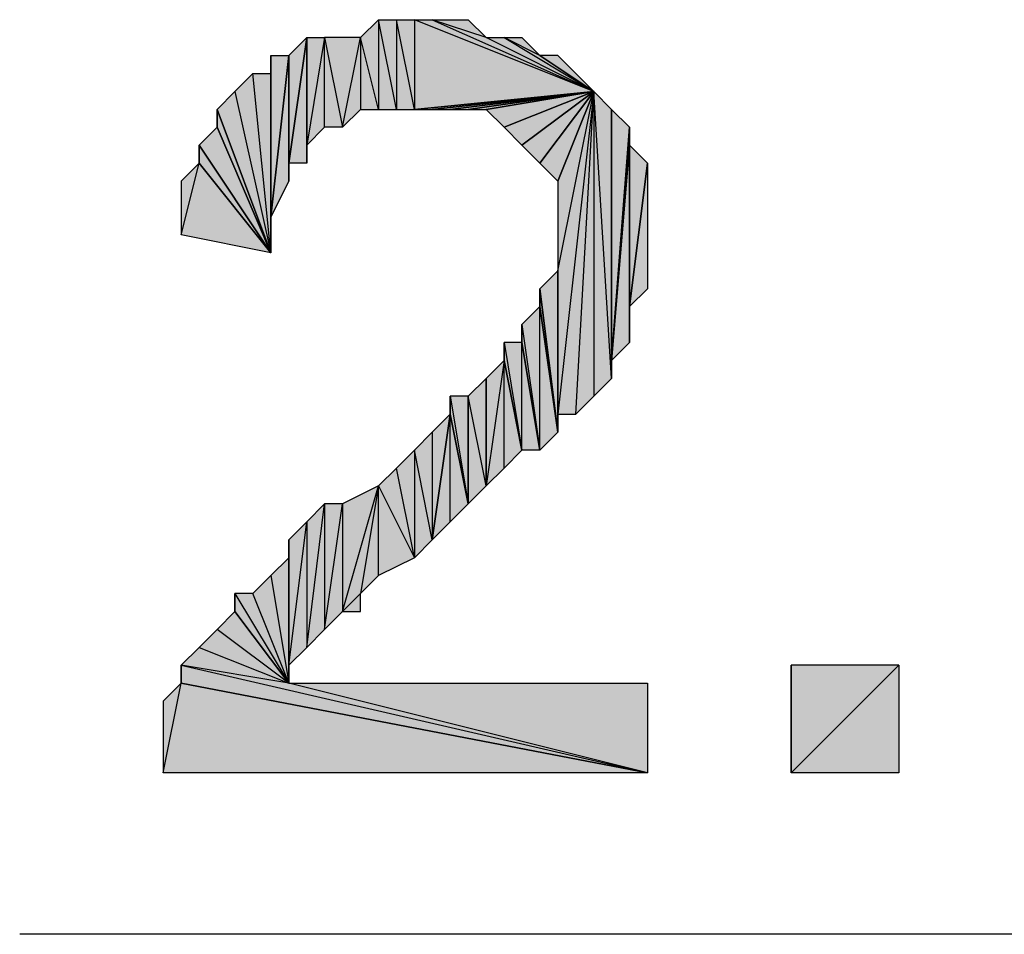
# Model space of a CAD drawing. Units: inches. Extents: x 5 to 292, y -203 to 1.
# Drawn here: x 123 to 126, y -48 to -45 of the extents above; entities that cross this region are included whole.
import ezdxf

# ---------------------------------------------------------------- set-up
doc = ezdxf.new("R2010")
doc.units = ezdxf.units.IN
doc.header["$MEASUREMENT"] = 0
doc.layers.add('Ebene 1', color=7, linetype='Continuous')

# ---------------------------------------------------------------- blocks, each defined once
blk = doc.blocks.new('block 2')
at = {"layer": 'Ebene 1', "true_color": 0x000001}
h = blk.add_hatch(color=178, dxfattribs=at)
h.dxf.hatch_style = 2
h.paths.add_polyline_path([(123.9661, -45.1344), (123.9661, -45.3884), (123.9026, -45.4519)])
h.paths.add_polyline_path([(124.0296, -45.3884), (123.9661, -45.1344), (123.9661, -45.3884)])
h.paths.add_polyline_path([(124.0296, -45.0709), (124.0296, -45.3884), (123.9661, -45.1344)])
h.paths.add_polyline_path([(124.0931, -45.3884), (124.0296, -45.0709), (124.0296, -45.3884)])
h.paths.add_polyline_path([(124.0931, -45.0709), (124.0931, -45.3884), (124.0296, -45.0709)])
h.paths.add_polyline_path([(124.1566, -45.3884), (124.0931, -45.0709), (124.0931, -45.3884)])
h.paths.add_polyline_path([(124.1566, -45.0709), (124.1566, -45.3884), (124.0931, -45.0709)])
h.paths.add_polyline_path([(124.7916, -45.3249), (124.1566, -45.0709), (124.1566, -45.3884)])
h.paths.add_polyline_path([(124.2201, -45.0709), (124.7916, -45.3249), (124.1566, -45.0709)])
h.paths.add_polyline_path([(124.4106, -45.1344), (124.2201, -45.0709), (124.7916, -45.3249)])
h.paths.add_polyline_path([(124.3471, -45.0709), (124.4106, -45.1344), (124.2201, -45.0709)])
h = blk.add_hatch(color=178, dxfattribs=at)
h.dxf.hatch_style = 2
h.paths.add_polyline_path([(123.7121, -45.5789), (123.7756, -45.1344), (123.7756, -45.5789)])
h = blk.add_hatch(color=178, dxfattribs=at)
h.dxf.hatch_style = 2
h.paths.add_polyline_path([(123.7121, -45.5789), (123.7121, -45.1979), (123.7756, -45.1344)])
h.paths.add_polyline_path([(123.7121, -45.6424), (123.7121, -45.5789), (123.7121, -45.1979)])
h = blk.add_hatch(color=178, dxfattribs=at)
h.dxf.hatch_style = 2
h.paths.add_polyline_path([(123.8391, -45.1344), (123.9026, -45.4519), (123.9661, -45.1344)])
h.paths.add_polyline_path([(123.8391, -45.4519), (123.8391, -45.1344), (123.9026, -45.4519)])
h.paths.add_polyline_path([(123.7756, -45.5154), (123.8391, -45.4519), (123.8391, -45.1344)])
h = blk.add_hatch(color=178, dxfattribs=at)
h.dxf.hatch_style = 2
h.paths.add_polyline_path([(123.7756, -45.5154), (123.7756, -45.1344), (123.8391, -45.1344)])
h.paths.add_polyline_path([(123.7756, -45.5789), (123.7756, -45.5154), (123.7756, -45.1344)])
h = blk.add_hatch(color=178, dxfattribs=at)
h.dxf.hatch_style = 2
h.paths.add_polyline_path([(124.4741, -45.1344), (124.7916, -45.3249), (124.4106, -45.1344)])
h.paths.add_polyline_path([(124.6011, -45.1979), (124.4741, -45.1344), (124.7916, -45.3249)])
h.paths.add_polyline_path([(124.5376, -45.1344), (124.6011, -45.1979), (124.4741, -45.1344)])
h = blk.add_hatch(color=178, dxfattribs=at)
h.dxf.hatch_style = 2
h.paths.add_polyline_path([(123.6486, -45.7694), (123.7121, -45.1979), (123.7121, -45.6424)])
h = blk.add_hatch(color=178, dxfattribs=at)
h.dxf.hatch_style = 2
h.paths.add_polyline_path([(123.6486, -45.7694), (123.6486, -45.1979), (123.7121, -45.1979)])
h.paths.add_polyline_path([(123.6486, -45.8964), (123.6486, -45.7694), (123.6486, -45.1979)])
h = blk.add_hatch(color=178, dxfattribs=at)
h.dxf.hatch_style = 2
h.paths.add_polyline_path([(123.6486, -45.2614), (123.6486, -45.1979), (123.6486, -45.8964)])
edge = h.paths.add_edge_path()
edge.add_spline(control_points=[(123.6486, -45.1979), (123.6486, -45.1979), (123.6486, -45.2614), (123.6486, -45.2614), (123.6486, -45.2614), (123.6486, -45.1979), (123.6486, -45.1979)], knot_values=[0, 0, 0, 0, 1, 1, 1, 2, 2, 2, 2], degree=3, periodic=1)
h = blk.add_hatch(color=178, dxfattribs=at)
h.dxf.hatch_style = 2
h.paths.add_polyline_path([(124.7916, -45.3249), (124.6646, -45.1979), (124.6011, -45.1979)])
h.paths.add_polyline_path([(124.7281, -45.2614), (124.7916, -45.3249), (124.6646, -45.1979)])
h = blk.add_hatch(color=178, dxfattribs=at)
h.dxf.hatch_style = 2
h.paths.add_polyline_path([(123.6486, -45.8964), (123.5851, -45.2614), (123.5216, -45.3249)])
h.paths.add_polyline_path([(123.6486, -45.2614), (123.6486, -45.8964), (123.5851, -45.2614)])
h = blk.add_hatch(color=178, dxfattribs=at)
h.dxf.hatch_style = 2
h.paths.add_polyline_path([(123.4581, -45.3884), (123.5216, -45.3249), (123.6486, -45.8964)])
h = blk.add_hatch(color=178, dxfattribs=at)
h.dxf.hatch_style = 2
h.paths.add_polyline_path([(124.1566, -45.3884), (124.2201, -45.3884), (124.7916, -45.3249)])
h = blk.add_hatch(color=178, dxfattribs=at)
h.dxf.hatch_style = 2
h.paths.add_polyline_path([(124.2201, -45.3884), (124.2836, -45.3884), (124.7916, -45.3249)])
h = blk.add_hatch(color=178, dxfattribs=at)
h.dxf.hatch_style = 2
h.paths.add_polyline_path([(124.2836, -45.3884), (124.3471, -45.3884), (124.7916, -45.3249)])
h = blk.add_hatch(color=178, dxfattribs=at)
h.dxf.hatch_style = 2
h.paths.add_polyline_path([(124.3471, -45.3884), (124.4106, -45.3884), (124.7916, -45.3249)])
h = blk.add_hatch(color=178, dxfattribs=at)
h.dxf.hatch_style = 2
h.paths.add_polyline_path([(124.4106, -45.3884), (124.4741, -45.4519), (124.7916, -45.3249)])
h = blk.add_hatch(color=178, dxfattribs=at)
h.dxf.hatch_style = 2
h.paths.add_polyline_path([(124.4741, -45.4519), (124.5376, -45.5154), (124.7916, -45.3249)])
h = blk.add_hatch(color=178, dxfattribs=at)
h.dxf.hatch_style = 2
h.paths.add_polyline_path([(124.5376, -45.5154), (124.6011, -45.5789), (124.7916, -45.3249)])
h = blk.add_hatch(color=178, dxfattribs=at)
h.dxf.hatch_style = 2
h.paths.add_polyline_path([(124.6011, -45.5789), (124.6646, -45.6424), (124.7916, -45.3249)])
h = blk.add_hatch(color=178, dxfattribs=at)
h.dxf.hatch_style = 2
h.paths.add_polyline_path([(124.6646, -46.4679), (124.7281, -46.4679), (124.7916, -45.3249)])
h = blk.add_hatch(color=178, dxfattribs=at)
h.dxf.hatch_style = 2
h.paths.add_polyline_path([(124.6646, -45.9599), (124.7916, -45.3249), (124.6646, -45.6424)])
h.paths.add_polyline_path([(124.6646, -46.4679), (124.6646, -45.9599), (124.7916, -45.3249)])
h.paths.add_polyline_path([(124.6646, -46.5314), (124.6646, -46.4679), (124.6646, -45.9599)])
h = blk.add_hatch(color=178, dxfattribs=at)
h.dxf.hatch_style = 2
h.paths.add_polyline_path([(124.7916, -45.3249), (124.7916, -46.4044), (124.7281, -46.4679)])
h.paths.add_polyline_path([(124.8551, -46.3409), (124.7916, -45.3249), (124.7916, -46.4044)])
h.paths.add_polyline_path([(124.8551, -45.3884), (124.8551, -46.3409), (124.7916, -45.3249)])
h = blk.add_hatch(color=178, dxfattribs=at)
h.dxf.hatch_style = 2
h.paths.add_polyline_path([(123.4581, -45.4519), (123.4581, -45.3884), (123.6486, -45.8964)])
edge = h.paths.add_edge_path()
edge.add_spline(control_points=[(123.4581, -45.3884), (123.4581, -45.3884), (123.4581, -45.4519), (123.4581, -45.4519), (123.4581, -45.4519), (123.4581, -45.3884), (123.4581, -45.3884)], knot_values=[0, 0, 0, 0, 1, 1, 1, 2, 2, 2, 2], degree=3, periodic=1)
h = blk.add_hatch(color=178, dxfattribs=at)
h.dxf.hatch_style = 2
h.paths.add_polyline_path([(124.8551, -46.2774), (124.8551, -45.3884), (124.9186, -45.4519)])
h.paths.add_polyline_path([(124.8551, -46.3409), (124.8551, -46.2774), (124.8551, -45.3884)])
h = blk.add_hatch(color=178, dxfattribs=at)
h.dxf.hatch_style = 2
h.paths.add_polyline_path([(123.3946, -45.5154), (123.4581, -45.4519), (123.6486, -45.8964)])
h = blk.add_hatch(color=178, dxfattribs=at)
h.dxf.hatch_style = 2
h.paths.add_polyline_path([(124.9186, -45.5154), (124.8551, -46.2774), (124.9186, -46.2139)])
h.paths.add_polyline_path([(124.9186, -45.4519), (124.9186, -45.5154), (124.8551, -46.2774)])
h = blk.add_hatch(color=178, dxfattribs=at)
h.dxf.hatch_style = 2
h.paths.add_polyline_path([(123.3946, -45.5789), (123.3946, -45.5154), (123.6486, -45.8964)])
edge = h.paths.add_edge_path()
edge.add_spline(control_points=[(123.3946, -45.5154), (123.3946, -45.5154), (123.3946, -45.5789), (123.3946, -45.5789), (123.3946, -45.5789), (123.3946, -45.5154), (123.3946, -45.5154)], knot_values=[0, 0, 0, 0, 1, 1, 1, 2, 2, 2, 2], degree=3, periodic=1)
h = blk.add_hatch(color=178, dxfattribs=at)
h.dxf.hatch_style = 2
h.paths.add_polyline_path([(124.9186, -46.0869), (124.9186, -45.5154), (124.9821, -45.5789)])
h.paths.add_polyline_path([(124.9186, -46.2139), (124.9186, -46.0869), (124.9186, -45.5154)])
h = blk.add_hatch(color=178, dxfattribs=at)
h.dxf.hatch_style = 2
h.paths.add_polyline_path([(123.3311, -45.8329), (123.3946, -45.5789), (123.6486, -45.8964)])
h.paths.add_polyline_path([(123.3311, -45.6424), (123.3311, -45.8329), (123.3946, -45.5789)])
h = blk.add_hatch(color=178, dxfattribs=at)
h.dxf.hatch_style = 2
h.paths.add_polyline_path([(124.9186, -46.0869), (124.9821, -45.5789), (124.9821, -46.0234)])
h = blk.add_hatch(color=178, dxfattribs=at)
h.dxf.hatch_style = 2
h.paths.add_polyline_path([(124.6011, -46.0234), (124.6646, -45.9599), (124.6646, -46.5314)])
h = blk.add_hatch(color=178, dxfattribs=at)
h.dxf.hatch_style = 2
h.paths.add_polyline_path([(124.6011, -46.0869), (124.6011, -46.0234), (124.6646, -46.5314)])
edge = h.paths.add_edge_path()
edge.add_spline(control_points=[(124.6011, -46.0234), (124.6011, -46.0234), (124.6011, -46.0869), (124.6011, -46.0869), (124.6011, -46.0869), (124.6011, -46.0234), (124.6011, -46.0234)], knot_values=[0, 0, 0, 0, 1, 1, 1, 2, 2, 2, 2], degree=3, periodic=1)
h = blk.add_hatch(color=178, dxfattribs=at)
h.dxf.hatch_style = 2
h.paths.add_polyline_path([(124.6011, -46.5949), (124.6011, -46.0869), (124.6646, -46.5314)])
h.paths.add_polyline_path([(124.5376, -46.1504), (124.6011, -46.5949), (124.6011, -46.0869)])
h = blk.add_hatch(color=178, dxfattribs=at)
h.dxf.hatch_style = 2
h.paths.add_polyline_path([(124.5376, -46.2139), (124.5376, -46.1504), (124.6011, -46.5949)])
edge = h.paths.add_edge_path()
edge.add_spline(control_points=[(124.5376, -46.1504), (124.5376, -46.1504), (124.5376, -46.2139), (124.5376, -46.2139), (124.5376, -46.2139), (124.5376, -46.1504), (124.5376, -46.1504)], knot_values=[0, 0, 0, 0, 1, 1, 1, 2, 2, 2, 2], degree=3, periodic=1)
h = blk.add_hatch(color=178, dxfattribs=at)
h.dxf.hatch_style = 2
h.paths.add_polyline_path([(124.4741, -46.2139), (124.5376, -46.5949), (124.5376, -46.2139)])
h = blk.add_hatch(color=178, dxfattribs=at)
h.dxf.hatch_style = 2
h.paths.add_polyline_path([(124.4741, -46.2774), (124.4741, -46.2139), (124.5376, -46.5949)])
edge = h.paths.add_edge_path()
edge.add_spline(control_points=[(124.4741, -46.2139), (124.4741, -46.2139), (124.4741, -46.2774), (124.4741, -46.2774), (124.4741, -46.2774), (124.4741, -46.2139), (124.4741, -46.2139)], knot_values=[0, 0, 0, 0, 1, 1, 1, 2, 2, 2, 2], degree=3, periodic=1)
h = blk.add_hatch(color=178, dxfattribs=at)
h.dxf.hatch_style = 2
h.paths.add_polyline_path([(124.5376, -46.5949), (124.5376, -46.2139), (124.6011, -46.5949)])
h = blk.add_hatch(color=178, dxfattribs=at)
h.dxf.hatch_style = 2
h.paths.add_polyline_path([(124.4741, -46.2774), (124.4106, -46.7219), (124.4106, -46.3409)])
h.paths.add_polyline_path([(124.4741, -46.6584), (124.4741, -46.2774), (124.4106, -46.7219)])
h = blk.add_hatch(color=178, dxfattribs=at)
h.dxf.hatch_style = 2
h.paths.add_polyline_path([(124.4741, -46.6584), (124.4741, -46.2774), (124.5376, -46.5949)])
h = blk.add_hatch(color=178, dxfattribs=at)
h.dxf.hatch_style = 2
h.paths.add_polyline_path([(124.4106, -46.7219), (124.3471, -46.4044), (124.3471, -46.7854)])
h.paths.add_polyline_path([(124.4106, -46.3409), (124.4106, -46.7219), (124.3471, -46.4044)])
h = blk.add_hatch(color=178, dxfattribs=at)
h.dxf.hatch_style = 2
h.paths.add_polyline_path([(124.2836, -46.4044), (124.3471, -46.7854), (124.3471, -46.4044)])
h = blk.add_hatch(color=178, dxfattribs=at)
h.dxf.hatch_style = 2
h.paths.add_polyline_path([(124.2836, -46.4679), (124.2836, -46.4044), (124.3471, -46.7854)])
edge = h.paths.add_edge_path()
edge.add_spline(control_points=[(124.2836, -46.4044), (124.2836, -46.4044), (124.2836, -46.4679), (124.2836, -46.4679), (124.2836, -46.4679), (124.2836, -46.4044), (124.2836, -46.4044)], knot_values=[0, 0, 0, 0, 1, 1, 1, 2, 2, 2, 2], degree=3, periodic=1)
h = blk.add_hatch(color=178, dxfattribs=at)
h.dxf.hatch_style = 2
h.paths.add_polyline_path([(124.2836, -46.8489), (124.2836, -46.4679), (124.3471, -46.7854)])
h.paths.add_polyline_path([(124.2201, -46.9124), (124.2836, -46.8489), (124.2836, -46.4679)])
h = blk.add_hatch(color=178, dxfattribs=at)
h.dxf.hatch_style = 2
h.paths.add_polyline_path([(124.2201, -46.5314), (124.2201, -46.9124), (124.2836, -46.4679)])
h = blk.add_hatch(color=178, dxfattribs=at)
h.dxf.hatch_style = 2
h.paths.add_polyline_path([(124.1566, -46.9759), (124.0931, -46.6584), (124.0296, -46.7219)])
h.paths.add_polyline_path([(124.1566, -46.5949), (124.1566, -46.9759), (124.0931, -46.6584)])
h.paths.add_polyline_path([(124.2201, -46.9124), (124.1566, -46.5949), (124.1566, -46.9759)])
h.paths.add_polyline_path([(124.2201, -46.5314), (124.2201, -46.9124), (124.1566, -46.5949)])
h = blk.add_hatch(color=178, dxfattribs=at)
h.dxf.hatch_style = 2
h.paths.add_polyline_path([(123.9026, -47.1664), (124.0296, -46.7219), (123.9026, -46.7854)])
h.paths.add_polyline_path([(123.9661, -47.1029), (123.9026, -47.1664), (124.0296, -46.7219)])
h.paths.add_polyline_path([(123.9661, -47.1664), (123.9661, -47.1029), (123.9026, -47.1664)])
h = blk.add_hatch(color=178, dxfattribs=at)
h.dxf.hatch_style = 2
h.paths.add_polyline_path([(124.0296, -47.0394), (124.0296, -46.7219), (124.1566, -46.9759)])
h.paths.add_polyline_path([(123.9661, -47.1029), (124.0296, -47.0394), (124.0296, -46.7219)])
h = blk.add_hatch(color=178, dxfattribs=at)
h.dxf.hatch_style = 2
h.paths.add_polyline_path([(123.8391, -47.2299), (123.9026, -46.7854), (123.9026, -47.1664)])
h.paths.add_polyline_path([(123.8391, -46.7854), (123.8391, -47.2299), (123.9026, -46.7854)])
h.paths.add_polyline_path([(123.7756, -47.2934), (123.8391, -46.7854), (123.8391, -47.2299)])
h.paths.add_polyline_path([(123.7756, -46.8489), (123.7756, -47.2934), (123.8391, -46.7854)])
h = blk.add_hatch(color=178, dxfattribs=at)
h.dxf.hatch_style = 2
h.paths.add_polyline_path([(123.7121, -47.3569), (123.7756, -46.8489), (123.7756, -47.2934)])
h.paths.add_polyline_path([(123.7121, -46.9124), (123.7121, -47.3569), (123.7756, -46.8489)])
h = blk.add_hatch(color=178, dxfattribs=at)
h.dxf.hatch_style = 2
h.paths.add_polyline_path([(123.7121, -46.9759), (123.7121, -46.9124), (123.7121, -47.3569)])
edge = h.paths.add_edge_path()
edge.add_spline(control_points=[(123.7121, -46.9124), (123.7121, -46.9124), (123.7121, -46.9759), (123.7121, -46.9759), (123.7121, -46.9759), (123.7121, -46.9124), (123.7121, -46.9124)], knot_values=[0, 0, 0, 0, 1, 1, 1, 2, 2, 2, 2], degree=3, periodic=1)
h = blk.add_hatch(color=178, dxfattribs=at)
h.dxf.hatch_style = 2
h.paths.add_polyline_path([(123.7121, -47.4204), (123.7121, -46.9759), (123.6486, -47.0394)])
h.paths.add_polyline_path([(123.7121, -47.3569), (123.7121, -47.4204), (123.7121, -46.9759)])
h = blk.add_hatch(color=178, dxfattribs=at)
h.dxf.hatch_style = 2
h.paths.add_polyline_path([(123.7121, -47.4204), (123.5851, -47.1029), (123.5216, -47.1029)])
h.paths.add_polyline_path([(123.6486, -47.0394), (123.7121, -47.4204), (123.5851, -47.1029)])
h = blk.add_hatch(color=178, dxfattribs=at)
h.dxf.hatch_style = 2
h.paths.add_polyline_path([(123.5216, -47.1664), (123.5216, -47.1029), (123.7121, -47.4204)])
edge = h.paths.add_edge_path()
edge.add_spline(control_points=[(123.5216, -47.1029), (123.5216, -47.1029), (123.5216, -47.1664), (123.5216, -47.1664), (123.5216, -47.1664), (123.5216, -47.1029), (123.5216, -47.1029)], knot_values=[0, 0, 0, 0, 1, 1, 1, 2, 2, 2, 2], degree=3, periodic=1)
h = blk.add_hatch(color=178, dxfattribs=at)
h.dxf.hatch_style = 2
h.paths.add_polyline_path([(123.7121, -47.4204), (123.4581, -47.2299), (123.3946, -47.2934)])
h.paths.add_polyline_path([(123.5216, -47.1664), (123.7121, -47.4204), (123.4581, -47.2299)])
h = blk.add_hatch(color=178, dxfattribs=at)
h.dxf.hatch_style = 2
h.paths.add_polyline_path([(123.7121, -47.4204), (123.3311, -47.3569), (124.9821, -47.7379)])
h.paths.add_polyline_path([(123.3946, -47.2934), (123.7121, -47.4204), (123.3311, -47.3569)])
h = blk.add_hatch(color=178, dxfattribs=at)
h.dxf.hatch_style = 2
h.paths.add_polyline_path([(123.3311, -47.4204), (123.3311, -47.3569), (124.9821, -47.7379)])
edge = h.paths.add_edge_path()
edge.add_spline(control_points=[(123.3311, -47.3569), (123.3311, -47.3569), (123.3311, -47.4204), (123.3311, -47.4204), (123.3311, -47.4204), (123.3311, -47.3569), (123.3311, -47.3569)], knot_values=[0, 0, 0, 0, 1, 1, 1, 2, 2, 2, 2], degree=3, periodic=1)
h = blk.add_hatch(color=178, dxfattribs=at)
h.dxf.hatch_style = 2
h.paths.add_polyline_path([(125.4901, -47.7379), (125.8711, -47.3569), (125.8711, -47.7379)])
h.paths.add_polyline_path([(125.4901, -47.3569), (125.4901, -47.7379), (125.8711, -47.3569)])
edge = h.paths.add_edge_path()
edge.add_spline(control_points=[(125.4901, -47.7379), (125.4901, -47.7379), (125.4901, -47.3569), (125.4901, -47.3569), (125.4901, -47.3569), (125.4901, -47.7379), (125.4901, -47.7379)], knot_values=[0, 0, 0, 0, 1, 1, 1, 2, 2, 2, 2], degree=3, periodic=1)
h = blk.add_hatch(color=178, dxfattribs=at)
h.dxf.hatch_style = 2
h.paths.add_polyline_path([(123.2676, -47.7379), (123.3311, -47.4204), (124.9821, -47.7379)])
h.paths.add_polyline_path([(123.2676, -47.4839), (123.2676, -47.7379), (123.3311, -47.4204)])
h = blk.add_hatch(color=178, dxfattribs=at)
h.dxf.hatch_style = 2
h.paths.add_polyline_path([(123.7121, -47.4204), (124.9821, -47.4204), (124.9821, -47.7379)])
at = {"layer": 'Ebene 1', "lineweight": 0}
for points in [[(124.0296, -45.0709), (124.0296, -45.3884), (123.9661, -45.1344), (124.0296, -45.0709)], [(124.0931, -45.3884), (124.0296, -45.0709), (124.0296, -45.3884), (124.0931, -45.3884)], [(124.0931, -45.0709), (124.0931, -45.3884), (124.0296, -45.0709), (124.0931, -45.0709)], [(124.1566, -45.3884), (124.0931, -45.0709), (124.0931, -45.3884), (124.1566, -45.3884)], [(124.1566, -45.0709), (124.1566, -45.3884), (124.0931, -45.0709), (124.1566, -45.0709)], [(124.7916, -45.3249), (124.1566, -45.0709), (124.1566, -45.3884), (124.7916, -45.3249)], [(124.2201, -45.0709), (124.7916, -45.3249), (124.1566, -45.0709), (124.2201, -45.0709)], [(124.4106, -45.1344), (124.2201, -45.0709), (124.7916, -45.3249), (124.4106, -45.1344)], [(124.3471, -45.0709), (124.4106, -45.1344), (124.2201, -45.0709), (124.3471, -45.0709)], [(123.7121, -45.5789), (123.7756, -45.1344), (123.7756, -45.5789), (123.7121, -45.5789)], [(123.7121, -45.5789), (123.7121, -45.1979), (123.7756, -45.1344), (123.7121, -45.5789)], [(123.7756, -45.5154), (123.8391, -45.4519), (123.8391, -45.1344), (123.7756, -45.5154)], [(123.7756, -45.5154), (123.7756, -45.1344), (123.8391, -45.1344), (123.7756, -45.5154)], [(123.7756, -45.5789), (123.7756, -45.5154), (123.7756, -45.1344), (123.7756, -45.5789)], [(123.8391, -45.1344), (123.9026, -45.4519), (123.9661, -45.1344), (123.8391, -45.1344)], [(123.8391, -45.4519), (123.8391, -45.1344), (123.9026, -45.4519), (123.8391, -45.4519)], [(123.9661, -45.1344), (123.9661, -45.3884), (123.9026, -45.4519), (123.9661, -45.1344)], [(124.0296, -45.3884), (123.9661, -45.1344), (123.9661, -45.3884), (124.0296, -45.3884)], [(124.4741, -45.1344), (124.7916, -45.3249), (124.4106, -45.1344), (124.4741, -45.1344)], [(124.6011, -45.1979), (124.4741, -45.1344), (124.7916, -45.3249), (124.6011, -45.1979)], [(124.5376, -45.1344), (124.6011, -45.1979), (124.4741, -45.1344), (124.5376, -45.1344)], [(123.6486, -45.7694), (123.7121, -45.1979), (123.7121, -45.6424), (123.6486, -45.7694)], [(123.6486, -45.7694), (123.6486, -45.1979), (123.7121, -45.1979), (123.6486, -45.7694)], [(123.6486, -45.8964), (123.6486, -45.7694), (123.6486, -45.1979), (123.6486, -45.8964)], [(123.6486, -45.2614), (123.6486, -45.1979), (123.6486, -45.8964), (123.6486, -45.2614)], [(123.7121, -45.6424), (123.7121, -45.5789), (123.7121, -45.1979), (123.7121, -45.6424)], [(124.7916, -45.3249), (124.6646, -45.1979), (124.6011, -45.1979), (124.7916, -45.3249)], [(124.7281, -45.2614), (124.7916, -45.3249), (124.6646, -45.1979), (124.7281, -45.2614)], [(123.6486, -45.8964), (123.5851, -45.2614), (123.5216, -45.3249), (123.6486, -45.8964)], [(123.6486, -45.2614), (123.6486, -45.8964), (123.5851, -45.2614), (123.6486, -45.2614)], [(123.4581, -45.3884), (123.5216, -45.3249), (123.6486, -45.8964), (123.4581, -45.3884)], [(124.1566, -45.3884), (124.2201, -45.3884), (124.7916, -45.3249), (124.1566, -45.3884)], [(124.2201, -45.3884), (124.2836, -45.3884), (124.7916, -45.3249), (124.2201, -45.3884)], [(124.2836, -45.3884), (124.3471, -45.3884), (124.7916, -45.3249), (124.2836, -45.3884)], [(124.3471, -45.3884), (124.4106, -45.3884), (124.7916, -45.3249), (124.3471, -45.3884)], [(124.4106, -45.3884), (124.4741, -45.4519), (124.7916, -45.3249), (124.4106, -45.3884)], [(124.4741, -45.4519), (124.5376, -45.5154), (124.7916, -45.3249), (124.4741, -45.4519)], [(124.5376, -45.5154), (124.6011, -45.5789), (124.7916, -45.3249), (124.5376, -45.5154)], [(124.6011, -45.5789), (124.6646, -45.6424), (124.7916, -45.3249), (124.6011, -45.5789)], [(124.6646, -46.4679), (124.7281, -46.4679), (124.7916, -45.3249), (124.6646, -46.4679)], [(124.6646, -45.9599), (124.7916, -45.3249), (124.6646, -45.6424), (124.6646, -45.9599)], [(124.6646, -46.4679), (124.6646, -45.9599), (124.7916, -45.3249), (124.6646, -46.4679)], [(124.7916, -45.3249), (124.7916, -46.4044), (124.7281, -46.4679), (124.7916, -45.3249)], [(124.8551, -46.3409), (124.7916, -45.3249), (124.7916, -46.4044), (124.8551, -46.3409)], [(124.8551, -45.3884), (124.8551, -46.3409), (124.7916, -45.3249), (124.8551, -45.3884)], [(123.4581, -45.4519), (123.4581, -45.3884), (123.6486, -45.8964), (123.4581, -45.4519)], [(124.8551, -46.2774), (124.8551, -45.3884), (124.9186, -45.4519), (124.8551, -46.2774)], [(124.8551, -46.3409), (124.8551, -46.2774), (124.8551, -45.3884), (124.8551, -46.3409)], [(123.3946, -45.5154), (123.4581, -45.4519), (123.6486, -45.8964), (123.3946, -45.5154)], [(124.9186, -45.4519), (124.9186, -45.5154), (124.8551, -46.2774), (124.9186, -45.4519)], [(123.3946, -45.5789), (123.3946, -45.5154), (123.6486, -45.8964), (123.3946, -45.5789)], [(124.9186, -45.5154), (124.8551, -46.2774), (124.9186, -46.2139), (124.9186, -45.5154)], [(124.9186, -46.0869), (124.9186, -45.5154), (124.9821, -45.5789), (124.9186, -46.0869)], [(124.9186, -46.2139), (124.9186, -46.0869), (124.9186, -45.5154), (124.9186, -46.2139)], [(123.3311, -45.8329), (123.3946, -45.5789), (123.6486, -45.8964), (123.3311, -45.8329)], [(123.3311, -45.6424), (123.3311, -45.8329), (123.3946, -45.5789), (123.3311, -45.6424)], [(124.9186, -46.0869), (124.9821, -45.5789), (124.9821, -46.0234), (124.9186, -46.0869)], [(124.6011, -46.0234), (124.6646, -45.9599), (124.6646, -46.5314), (124.6011, -46.0234)], [(124.6646, -46.5314), (124.6646, -46.4679), (124.6646, -45.9599), (124.6646, -46.5314)], [(124.6011, -46.0869), (124.6011, -46.0234), (124.6646, -46.5314), (124.6011, -46.0869)], [(124.5376, -46.1504), (124.6011, -46.5949), (124.6011, -46.0869), (124.5376, -46.1504)], [(124.6011, -46.5949), (124.6011, -46.0869), (124.6646, -46.5314), (124.6011, -46.5949)], [(124.5376, -46.2139), (124.5376, -46.1504), (124.6011, -46.5949), (124.5376, -46.2139)], [(124.4741, -46.2139), (124.5376, -46.5949), (124.5376, -46.2139), (124.4741, -46.2139)], [(124.4741, -46.2774), (124.4741, -46.2139), (124.5376, -46.5949), (124.4741, -46.2774)], [(124.5376, -46.5949), (124.5376, -46.2139), (124.6011, -46.5949), (124.5376, -46.5949)], [(124.4741, -46.2774), (124.4106, -46.7219), (124.4106, -46.3409), (124.4741, -46.2774)], [(124.4741, -46.6584), (124.4741, -46.2774), (124.4106, -46.7219), (124.4741, -46.6584)], [(124.4741, -46.6584), (124.4741, -46.2774), (124.5376, -46.5949), (124.4741, -46.6584)], [(124.4106, -46.3409), (124.4106, -46.7219), (124.3471, -46.4044), (124.4106, -46.3409)], [(124.2836, -46.4044), (124.3471, -46.7854), (124.3471, -46.4044), (124.2836, -46.4044)], [(124.2836, -46.4679), (124.2836, -46.4044), (124.3471, -46.7854), (124.2836, -46.4679)], [(124.4106, -46.7219), (124.3471, -46.4044), (124.3471, -46.7854), (124.4106, -46.7219)], [(124.2201, -46.9124), (124.2836, -46.8489), (124.2836, -46.4679), (124.2201, -46.9124)], [(124.2201, -46.5314), (124.2201, -46.9124), (124.2836, -46.4679), (124.2201, -46.5314)], [(124.2836, -46.8489), (124.2836, -46.4679), (124.3471, -46.7854), (124.2836, -46.8489)], [(124.2201, -46.5314), (124.2201, -46.9124), (124.1566, -46.5949), (124.2201, -46.5314)], [(124.1566, -46.5949), (124.1566, -46.9759), (124.0931, -46.6584), (124.1566, -46.5949)], [(124.2201, -46.9124), (124.1566, -46.5949), (124.1566, -46.9759), (124.2201, -46.9124)], [(124.1566, -46.9759), (124.0931, -46.6584), (124.0296, -46.7219), (124.1566, -46.9759)], [(123.9026, -47.1664), (124.0296, -46.7219), (123.9026, -46.7854), (123.9026, -47.1664)], [(123.9661, -47.1029), (123.9026, -47.1664), (124.0296, -46.7219), (123.9661, -47.1029)], [(123.9661, -47.1029), (124.0296, -47.0394), (124.0296, -46.7219), (123.9661, -47.1029)], [(124.0296, -47.0394), (124.0296, -46.7219), (124.1566, -46.9759), (124.0296, -47.0394)], [(123.7756, -47.2934), (123.8391, -46.7854), (123.8391, -47.2299), (123.7756, -47.2934)], [(123.7756, -46.8489), (123.7756, -47.2934), (123.8391, -46.7854), (123.7756, -46.8489)], [(123.8391, -47.2299), (123.9026, -46.7854), (123.9026, -47.1664), (123.8391, -47.2299)], [(123.8391, -46.7854), (123.8391, -47.2299), (123.9026, -46.7854), (123.8391, -46.7854)], [(123.7121, -47.3569), (123.7756, -46.8489), (123.7756, -47.2934), (123.7121, -47.3569)], [(123.7121, -46.9124), (123.7121, -47.3569), (123.7756, -46.8489), (123.7121, -46.9124)], [(123.7121, -46.9759), (123.7121, -46.9124), (123.7121, -47.3569), (123.7121, -46.9759)], [(123.7121, -47.4204), (123.7121, -46.9759), (123.6486, -47.0394), (123.7121, -47.4204)], [(123.7121, -47.3569), (123.7121, -47.4204), (123.7121, -46.9759), (123.7121, -47.3569)], [(123.6486, -47.0394), (123.7121, -47.4204), (123.5851, -47.1029), (123.6486, -47.0394)], [(123.7121, -47.4204), (123.5851, -47.1029), (123.5216, -47.1029), (123.7121, -47.4204)], [(123.5216, -47.1664), (123.5216, -47.1029), (123.7121, -47.4204), (123.5216, -47.1664)], [(123.9661, -47.1664), (123.9661, -47.1029), (123.9026, -47.1664), (123.9661, -47.1664)], [(123.5216, -47.1664), (123.7121, -47.4204), (123.4581, -47.2299), (123.5216, -47.1664)], [(123.7121, -47.4204), (123.4581, -47.2299), (123.3946, -47.2934), (123.7121, -47.4204)], [(123.3946, -47.2934), (123.7121, -47.4204), (123.3311, -47.3569), (123.3946, -47.2934)], [(123.7121, -47.4204), (123.3311, -47.3569), (124.9821, -47.7379), (123.7121, -47.4204)], [(123.3311, -47.4204), (123.3311, -47.3569), (124.9821, -47.7379), (123.3311, -47.4204)], [(125.4901, -47.7379), (125.8711, -47.3569), (125.8711, -47.7379), (125.4901, -47.7379)], [(125.4901, -47.3569), (125.4901, -47.7379), (125.8711, -47.3569), (125.4901, -47.3569)], [(123.2676, -47.7379), (123.3311, -47.4204), (124.9821, -47.7379), (123.2676, -47.7379)], [(123.2676, -47.4839), (123.2676, -47.7379), (123.3311, -47.4204), (123.2676, -47.4839)], [(123.7121, -47.4204), (124.9821, -47.4204), (124.9821, -47.7379), (123.7121, -47.4204)]]:
    blk.add_lwpolyline(points, dxfattribs=at)
at = {"layer": 'Ebene 1', "color": 178, "lineweight": 25, "true_color": 0x000001}
for points in [[(124.0296, -45.0709), (124.0296, -45.3884), (123.9661, -45.1344), (124.0296, -45.0709)], [(124.0931, -45.3884), (124.0296, -45.0709), (124.0296, -45.3884), (124.0931, -45.3884)], [(124.0931, -45.0709), (124.0931, -45.3884), (124.0296, -45.0709), (124.0931, -45.0709)], [(124.1566, -45.3884), (124.0931, -45.0709), (124.0931, -45.3884), (124.1566, -45.3884)], [(124.1566, -45.0709), (124.1566, -45.3884), (124.0931, -45.0709), (124.1566, -45.0709)], [(124.7916, -45.3249), (124.1566, -45.0709), (124.1566, -45.3884), (124.7916, -45.3249)], [(124.2201, -45.0709), (124.7916, -45.3249), (124.1566, -45.0709), (124.2201, -45.0709)], [(124.4106, -45.1344), (124.2201, -45.0709), (124.7916, -45.3249), (124.4106, -45.1344)], [(124.3471, -45.0709), (124.4106, -45.1344), (124.2201, -45.0709), (124.3471, -45.0709)], [(123.7121, -45.5789), (123.7756, -45.1344), (123.7756, -45.5789), (123.7121, -45.5789)], [(123.7121, -45.5789), (123.7121, -45.1979), (123.7756, -45.1344), (123.7121, -45.5789)], [(123.7756, -45.5154), (123.8391, -45.4519), (123.8391, -45.1344), (123.7756, -45.5154)], [(123.7756, -45.5154), (123.7756, -45.1344), (123.8391, -45.1344), (123.7756, -45.5154)], [(123.7756, -45.5789), (123.7756, -45.5154), (123.7756, -45.1344), (123.7756, -45.5789)], [(123.8391, -45.1344), (123.9026, -45.4519), (123.9661, -45.1344), (123.8391, -45.1344)], [(123.8391, -45.4519), (123.8391, -45.1344), (123.9026, -45.4519), (123.8391, -45.4519)], [(123.9661, -45.1344), (123.9661, -45.3884), (123.9026, -45.4519), (123.9661, -45.1344)], [(124.0296, -45.3884), (123.9661, -45.1344), (123.9661, -45.3884), (124.0296, -45.3884)], [(124.4741, -45.1344), (124.7916, -45.3249), (124.4106, -45.1344), (124.4741, -45.1344)], [(124.6011, -45.1979), (124.4741, -45.1344), (124.7916, -45.3249), (124.6011, -45.1979)], [(124.5376, -45.1344), (124.6011, -45.1979), (124.4741, -45.1344), (124.5376, -45.1344)], [(123.6486, -45.7694), (123.7121, -45.1979), (123.7121, -45.6424), (123.6486, -45.7694)], [(123.6486, -45.7694), (123.6486, -45.1979), (123.7121, -45.1979), (123.6486, -45.7694)], [(123.6486, -45.8964), (123.6486, -45.7694), (123.6486, -45.1979), (123.6486, -45.8964)], [(123.6486, -45.2614), (123.6486, -45.1979), (123.6486, -45.8964), (123.6486, -45.2614)], [(123.7121, -45.6424), (123.7121, -45.5789), (123.7121, -45.1979), (123.7121, -45.6424)], [(124.7916, -45.3249), (124.6646, -45.1979), (124.6011, -45.1979), (124.7916, -45.3249)], [(124.7281, -45.2614), (124.7916, -45.3249), (124.6646, -45.1979), (124.7281, -45.2614)], [(123.6486, -45.8964), (123.5851, -45.2614), (123.5216, -45.3249), (123.6486, -45.8964)], [(123.6486, -45.2614), (123.6486, -45.8964), (123.5851, -45.2614), (123.6486, -45.2614)], [(123.4581, -45.3884), (123.5216, -45.3249), (123.6486, -45.8964), (123.4581, -45.3884)], [(124.1566, -45.3884), (124.2201, -45.3884), (124.7916, -45.3249), (124.1566, -45.3884)], [(124.2201, -45.3884), (124.2836, -45.3884), (124.7916, -45.3249), (124.2201, -45.3884)], [(124.2836, -45.3884), (124.3471, -45.3884), (124.7916, -45.3249), (124.2836, -45.3884)], [(124.3471, -45.3884), (124.4106, -45.3884), (124.7916, -45.3249), (124.3471, -45.3884)], [(124.4106, -45.3884), (124.4741, -45.4519), (124.7916, -45.3249), (124.4106, -45.3884)], [(124.4741, -45.4519), (124.5376, -45.5154), (124.7916, -45.3249), (124.4741, -45.4519)], [(124.5376, -45.5154), (124.6011, -45.5789), (124.7916, -45.3249), (124.5376, -45.5154)], [(124.6011, -45.5789), (124.6646, -45.6424), (124.7916, -45.3249), (124.6011, -45.5789)], [(124.6646, -46.4679), (124.7281, -46.4679), (124.7916, -45.3249), (124.6646, -46.4679)], [(124.6646, -45.9599), (124.7916, -45.3249), (124.6646, -45.6424), (124.6646, -45.9599)], [(124.6646, -46.4679), (124.6646, -45.9599), (124.7916, -45.3249), (124.6646, -46.4679)], [(124.7916, -45.3249), (124.7916, -46.4044), (124.7281, -46.4679), (124.7916, -45.3249)], [(124.8551, -46.3409), (124.7916, -45.3249), (124.7916, -46.4044), (124.8551, -46.3409)], [(124.8551, -45.3884), (124.8551, -46.3409), (124.7916, -45.3249), (124.8551, -45.3884)], [(123.4581, -45.4519), (123.4581, -45.3884), (123.6486, -45.8964), (123.4581, -45.4519)], [(124.8551, -46.2774), (124.8551, -45.3884), (124.9186, -45.4519), (124.8551, -46.2774)], [(124.8551, -46.3409), (124.8551, -46.2774), (124.8551, -45.3884), (124.8551, -46.3409)], [(123.3946, -45.5154), (123.4581, -45.4519), (123.6486, -45.8964), (123.3946, -45.5154)], [(124.9186, -45.4519), (124.9186, -45.5154), (124.8551, -46.2774), (124.9186, -45.4519)], [(123.3946, -45.5789), (123.3946, -45.5154), (123.6486, -45.8964), (123.3946, -45.5789)], [(124.9186, -45.5154), (124.8551, -46.2774), (124.9186, -46.2139), (124.9186, -45.5154)], [(124.9186, -46.0869), (124.9186, -45.5154), (124.9821, -45.5789), (124.9186, -46.0869)], [(124.9186, -46.2139), (124.9186, -46.0869), (124.9186, -45.5154), (124.9186, -46.2139)], [(123.3311, -45.8329), (123.3946, -45.5789), (123.6486, -45.8964), (123.3311, -45.8329)], [(123.3311, -45.6424), (123.3311, -45.8329), (123.3946, -45.5789), (123.3311, -45.6424)], [(124.9186, -46.0869), (124.9821, -45.5789), (124.9821, -46.0234), (124.9186, -46.0869)], [(124.6011, -46.0234), (124.6646, -45.9599), (124.6646, -46.5314), (124.6011, -46.0234)], [(124.6646, -46.5314), (124.6646, -46.4679), (124.6646, -45.9599), (124.6646, -46.5314)], [(124.6011, -46.0869), (124.6011, -46.0234), (124.6646, -46.5314), (124.6011, -46.0869)], [(124.5376, -46.1504), (124.6011, -46.5949), (124.6011, -46.0869), (124.5376, -46.1504)], [(124.6011, -46.5949), (124.6011, -46.0869), (124.6646, -46.5314), (124.6011, -46.5949)], [(124.5376, -46.2139), (124.5376, -46.1504), (124.6011, -46.5949), (124.5376, -46.2139)], [(124.4741, -46.2139), (124.5376, -46.5949), (124.5376, -46.2139), (124.4741, -46.2139)], [(124.4741, -46.2774), (124.4741, -46.2139), (124.5376, -46.5949), (124.4741, -46.2774)], [(124.5376, -46.5949), (124.5376, -46.2139), (124.6011, -46.5949), (124.5376, -46.5949)], [(124.4741, -46.2774), (124.4106, -46.7219), (124.4106, -46.3409), (124.4741, -46.2774)], [(124.4741, -46.6584), (124.4741, -46.2774), (124.4106, -46.7219), (124.4741, -46.6584)], [(124.4741, -46.6584), (124.4741, -46.2774), (124.5376, -46.5949), (124.4741, -46.6584)], [(124.4106, -46.3409), (124.4106, -46.7219), (124.3471, -46.4044), (124.4106, -46.3409)], [(124.2836, -46.4044), (124.3471, -46.7854), (124.3471, -46.4044), (124.2836, -46.4044)], [(124.2836, -46.4679), (124.2836, -46.4044), (124.3471, -46.7854), (124.2836, -46.4679)], [(124.4106, -46.7219), (124.3471, -46.4044), (124.3471, -46.7854), (124.4106, -46.7219)], [(124.2201, -46.9124), (124.2836, -46.8489), (124.2836, -46.4679), (124.2201, -46.9124)], [(124.2201, -46.5314), (124.2201, -46.9124), (124.2836, -46.4679), (124.2201, -46.5314)], [(124.2836, -46.8489), (124.2836, -46.4679), (124.3471, -46.7854), (124.2836, -46.8489)], [(124.2201, -46.5314), (124.2201, -46.9124), (124.1566, -46.5949), (124.2201, -46.5314)], [(124.1566, -46.5949), (124.1566, -46.9759), (124.0931, -46.6584), (124.1566, -46.5949)], [(124.2201, -46.9124), (124.1566, -46.5949), (124.1566, -46.9759), (124.2201, -46.9124)], [(124.1566, -46.9759), (124.0931, -46.6584), (124.0296, -46.7219), (124.1566, -46.9759)], [(123.9026, -47.1664), (124.0296, -46.7219), (123.9026, -46.7854), (123.9026, -47.1664)], [(123.9661, -47.1029), (123.9026, -47.1664), (124.0296, -46.7219), (123.9661, -47.1029)], [(123.9661, -47.1029), (124.0296, -47.0394), (124.0296, -46.7219), (123.9661, -47.1029)], [(124.0296, -47.0394), (124.0296, -46.7219), (124.1566, -46.9759), (124.0296, -47.0394)], [(123.7756, -47.2934), (123.8391, -46.7854), (123.8391, -47.2299), (123.7756, -47.2934)], [(123.7756, -46.8489), (123.7756, -47.2934), (123.8391, -46.7854), (123.7756, -46.8489)], [(123.8391, -47.2299), (123.9026, -46.7854), (123.9026, -47.1664), (123.8391, -47.2299)], [(123.8391, -46.7854), (123.8391, -47.2299), (123.9026, -46.7854), (123.8391, -46.7854)], [(123.7121, -47.3569), (123.7756, -46.8489), (123.7756, -47.2934), (123.7121, -47.3569)], [(123.7121, -46.9124), (123.7121, -47.3569), (123.7756, -46.8489), (123.7121, -46.9124)], [(123.7121, -46.9759), (123.7121, -46.9124), (123.7121, -47.3569), (123.7121, -46.9759)], [(123.7121, -47.4204), (123.7121, -46.9759), (123.6486, -47.0394), (123.7121, -47.4204)], [(123.7121, -47.3569), (123.7121, -47.4204), (123.7121, -46.9759), (123.7121, -47.3569)], [(123.6486, -47.0394), (123.7121, -47.4204), (123.5851, -47.1029), (123.6486, -47.0394)], [(123.7121, -47.4204), (123.5851, -47.1029), (123.5216, -47.1029), (123.7121, -47.4204)], [(123.5216, -47.1664), (123.5216, -47.1029), (123.7121, -47.4204), (123.5216, -47.1664)], [(123.9661, -47.1664), (123.9661, -47.1029), (123.9026, -47.1664), (123.9661, -47.1664)], [(123.5216, -47.1664), (123.7121, -47.4204), (123.4581, -47.2299), (123.5216, -47.1664)], [(123.7121, -47.4204), (123.4581, -47.2299), (123.3946, -47.2934), (123.7121, -47.4204)], [(123.3946, -47.2934), (123.7121, -47.4204), (123.3311, -47.3569), (123.3946, -47.2934)], [(123.7121, -47.4204), (123.3311, -47.3569), (124.9821, -47.7379), (123.7121, -47.4204)], [(123.3311, -47.4204), (123.3311, -47.3569), (124.9821, -47.7379), (123.3311, -47.4204)], [(125.4901, -47.7379), (125.8711, -47.3569), (125.8711, -47.7379), (125.4901, -47.7379)], [(125.4901, -47.3569), (125.4901, -47.7379), (125.8711, -47.3569), (125.4901, -47.3569)], [(123.2676, -47.7379), (123.3311, -47.4204), (124.9821, -47.7379), (123.2676, -47.7379)], [(123.2676, -47.4839), (123.2676, -47.7379), (123.3311, -47.4204), (123.2676, -47.4839)], [(123.7121, -47.4204), (124.9821, -47.4204), (124.9821, -47.7379), (123.7121, -47.4204)], [(131.3321, -48.3094), (122.7596, -48.3094)]]:
    blk.add_lwpolyline(points, dxfattribs=at)
at = {"layer": 'Ebene 1', "lineweight": 0}
for points in [[(123.6486, -45.1979), (123.6486, -45.1979), (123.6486, -45.2614), (123.6486, -45.2614), (123.6486, -45.2614), (123.6486, -45.1979), (123.6486, -45.1979)], [(123.4581, -45.3884), (123.4581, -45.3884), (123.4581, -45.4519), (123.4581, -45.4519), (123.4581, -45.4519), (123.4581, -45.3884), (123.4581, -45.3884)], [(123.3946, -45.5154), (123.3946, -45.5154), (123.3946, -45.5789), (123.3946, -45.5789), (123.3946, -45.5789), (123.3946, -45.5154), (123.3946, -45.5154)], [(124.6011, -46.0234), (124.6011, -46.0234), (124.6011, -46.0869), (124.6011, -46.0869), (124.6011, -46.0869), (124.6011, -46.0234), (124.6011, -46.0234)], [(124.5376, -46.1504), (124.5376, -46.1504), (124.5376, -46.2139), (124.5376, -46.2139), (124.5376, -46.2139), (124.5376, -46.1504), (124.5376, -46.1504)], [(124.4741, -46.2139), (124.4741, -46.2139), (124.4741, -46.2774), (124.4741, -46.2774), (124.4741, -46.2774), (124.4741, -46.2139), (124.4741, -46.2139)], [(124.2836, -46.4044), (124.2836, -46.4044), (124.2836, -46.4679), (124.2836, -46.4679), (124.2836, -46.4679), (124.2836, -46.4044), (124.2836, -46.4044)], [(123.7121, -46.9124), (123.7121, -46.9124), (123.7121, -46.9759), (123.7121, -46.9759), (123.7121, -46.9759), (123.7121, -46.9124), (123.7121, -46.9124)], [(123.5216, -47.1029), (123.5216, -47.1029), (123.5216, -47.1664), (123.5216, -47.1664), (123.5216, -47.1664), (123.5216, -47.1029), (123.5216, -47.1029)], [(123.3311, -47.3569), (123.3311, -47.3569), (123.3311, -47.4204), (123.3311, -47.4204), (123.3311, -47.4204), (123.3311, -47.3569), (123.3311, -47.3569)], [(125.4901, -47.7379), (125.4901, -47.7379), (125.4901, -47.3569), (125.4901, -47.3569), (125.4901, -47.3569), (125.4901, -47.7379), (125.4901, -47.7379)]]:
    blk.add_open_spline(points, degree=3, knots=[0, 0, 0, 0, 1, 1, 1, 2, 2, 2, 2], dxfattribs=at)
at = {"layer": 'Ebene 1', "color": 178, "lineweight": 25, "true_color": 0x000001}
for points in [[(123.6486, -45.1979), (123.6486, -45.1979), (123.6486, -45.2614), (123.6486, -45.2614), (123.6486, -45.2614), (123.6486, -45.1979), (123.6486, -45.1979)], [(123.4581, -45.3884), (123.4581, -45.3884), (123.4581, -45.4519), (123.4581, -45.4519), (123.4581, -45.4519), (123.4581, -45.3884), (123.4581, -45.3884)], [(123.3946, -45.5154), (123.3946, -45.5154), (123.3946, -45.5789), (123.3946, -45.5789), (123.3946, -45.5789), (123.3946, -45.5154), (123.3946, -45.5154)], [(124.6011, -46.0234), (124.6011, -46.0234), (124.6011, -46.0869), (124.6011, -46.0869), (124.6011, -46.0869), (124.6011, -46.0234), (124.6011, -46.0234)], [(124.5376, -46.1504), (124.5376, -46.1504), (124.5376, -46.2139), (124.5376, -46.2139), (124.5376, -46.2139), (124.5376, -46.1504), (124.5376, -46.1504)], [(124.4741, -46.2139), (124.4741, -46.2139), (124.4741, -46.2774), (124.4741, -46.2774), (124.4741, -46.2774), (124.4741, -46.2139), (124.4741, -46.2139)], [(124.2836, -46.4044), (124.2836, -46.4044), (124.2836, -46.4679), (124.2836, -46.4679), (124.2836, -46.4679), (124.2836, -46.4044), (124.2836, -46.4044)], [(123.7121, -46.9124), (123.7121, -46.9124), (123.7121, -46.9759), (123.7121, -46.9759), (123.7121, -46.9759), (123.7121, -46.9124), (123.7121, -46.9124)], [(123.5216, -47.1029), (123.5216, -47.1029), (123.5216, -47.1664), (123.5216, -47.1664), (123.5216, -47.1664), (123.5216, -47.1029), (123.5216, -47.1029)], [(123.3311, -47.3569), (123.3311, -47.3569), (123.3311, -47.4204), (123.3311, -47.4204), (123.3311, -47.4204), (123.3311, -47.3569), (123.3311, -47.3569)], [(125.4901, -47.7379), (125.4901, -47.7379), (125.4901, -47.3569), (125.4901, -47.3569), (125.4901, -47.3569), (125.4901, -47.7379), (125.4901, -47.7379)]]:
    blk.add_open_spline(points, degree=3, knots=[0, 0, 0, 0, 1, 1, 1, 2, 2, 2, 2], dxfattribs=at)

msp = doc.modelspace()

# ---------------------------------------------------------------- block references
at = {"layer": 'Ebene 1'}
msp.add_blockref('block 2', (0, 0), dxfattribs=at)

doc.saveas('drawing.dxf')
